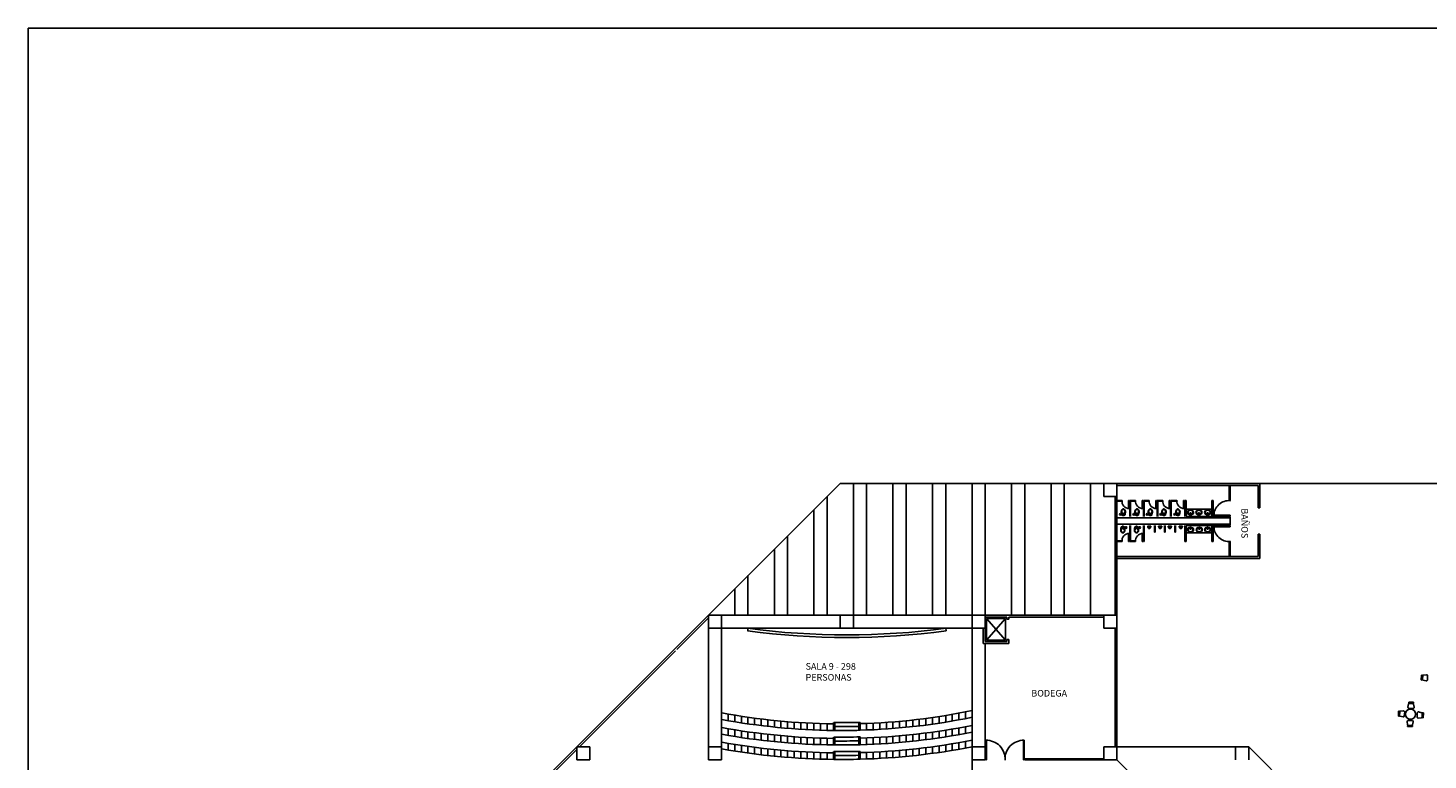
# Model space of a CAD drawing. Units: millimetres. Extents: x 222 to 462, y 86 to 258.
# Drawn here: x 222 to 328, y 202 to 258 of the extents above; entities that cross this region are included whole.
import ezdxf

# ---------------------------------------------------------------- set-up
doc = ezdxf.new("R2010")
doc.units = ezdxf.units.MM
doc.layers.add('Formato', color=5, linetype='Continuous')

msp = doc.modelspace()

# ---------------------------------------------------------------- linework, layer by layer
at = {"color": 253, "ltscale": 0.03}
for p, q in [((273.35, 213.04), (283.35, 223.04)), ((282.35, 213.04), (282.35, 222.04)), ((283.35, 223.04), (303.35, 223.04)), ((284.35, 213.04), (284.35, 223.04)), ((285.35, 213.04), (285.35, 223.04)), ((287.35, 213.04), (287.35, 223.04)), ((288.35, 213.04), (288.35, 223.04)), ((290.35, 213.04), (290.35, 223.04)), ((291.35, 213.04), (291.35, 223.04)), ((293.35, 213.04), (293.35, 223.04)), ((294.35, 213.04), (294.35, 223.04)), ((296.35, 213.04), (296.35, 223.04)), ((297.35, 213.04), (297.35, 223.04)), ((299.35, 213.04), (299.35, 223.04)), ((300.35, 213.04), (300.35, 223.04)), ((302.35, 213.04), (302.35, 223.04)), ((304.2, 213.04), (304.2, 222.04)), ((304.35, 213.04), (304.35, 222.04)), ((281.35, 213.04), (281.35, 221.04)), ((279.35, 213.04), (279.35, 219.04)), ((278.35, 213.04), (278.35, 218.04)), ((276.35, 213.04), (276.35, 216.04)), ((275.35, 213.04), (275.35, 215.04))]:
    msp.add_line(p, q, dxfattribs=at)
at = {"color": 253}
for p, q in [((303.35, 223.04), (304.35, 223.04)), ((303.35, 222.04), (303.35, 223.04)), ((304.35, 222.04), (303.35, 222.04)), ((304.35, 223.04), (304.35, 222.04)), ((309.6, 221.09), (310.9, 221.09)), ((310.9, 221.09), (311.55, 221.09)), ((315.2, 221.19), (315.05, 221.19)), ((312.95, 220.44), (304.35, 220.44)), ((312.95, 219.94), (304.35, 219.94)), ((304.77, 220.7), (304.75, 220.7)), ((304.76, 220.69), (304.76, 220.71)), ((304.9, 220.7), (304.92, 220.7)), ((304.91, 220.69), (304.91, 220.71)), ((305.79, 220.7), (305.78, 220.7)), ((305.79, 220.69), (305.79, 220.71)), ((305.93, 220.7), (305.95, 220.7)), ((305.94, 220.69), (305.94, 220.71)), ((306.81, 220.7), (306.79, 220.7)), ((306.8, 220.69), (306.8, 220.71)), ((306.95, 220.7), (306.97, 220.7)), ((306.96, 220.69), (306.96, 220.71)), ((307.84, 220.7), (307.82, 220.7)), ((307.83, 220.69), (307.83, 220.71)), ((307.98, 220.7), (307.99, 220.7)), ((307.99, 220.69), (307.99, 220.71)), ((308.9, 220.7), (308.88, 220.7)), ((308.89, 220.69), (308.89, 220.71)), ((309.04, 220.69), (309.04, 220.71)), ((309.04, 220.7), (309.05, 220.7)), ((304.72, 219.69), (304.71, 219.69)), ((304.72, 219.7), (304.72, 219.68)), ((304.86, 219.69), (304.88, 219.69)), ((304.87, 219.7), (304.87, 219.68)), ((305.76, 219.69), (305.75, 219.69)), ((305.76, 219.7), (305.76, 219.68)), ((305.9, 219.69), (305.92, 219.69)), ((305.91, 219.7), (305.91, 219.68)), ((310.25, 219.29), (309.6, 219.29)), ((311.55, 219.29), (310.25, 219.29)), ((312.95, 219.84), (312.95, 219.84)), ((315.2, 219.19), (315.05, 219.19)), ((273.35, 212.04), (273.35, 213.04)), ((273.35, 212.04), (273.35, 213.04)), ((273.35, 213.04), (274.35, 213.04)), ((274.35, 213.04), (274.35, 212.04)), ((283.35, 212.04), (283.35, 213.04)), ((283.35, 213.04), (284.35, 213.04)), ((284.35, 213.04), (284.35, 212.04)), ((293.35, 212.04), (293.35, 213.04)), ((293.35, 213.04), (294.35, 213.04)), ((294.35, 213.04), (294.35, 212.04)), ((303.35, 213.04), (294.35, 213.04)), ((296, 212.89), (294.35, 212.89)), ((296, 212.89), (294.35, 212.89)), ((295.9, 212.79), (294.45, 212.79)), ((296.15, 212.74), (296, 212.74)), ((303.35, 212.89), (296.15, 212.89)), ((303.35, 213.04), (304.35, 213.04)), ((303.35, 212.04), (303.35, 213.04)), ((304.35, 213.04), (304.35, 212.04)), ((274.35, 212.04), (273.35, 212.04)), ((284.35, 212.04), (283.35, 212.04)), ((294.35, 212.04), (293.35, 212.04)), ((304.35, 212.04), (303.35, 212.04)), ((296.15, 210.89), (294.2, 210.89)), ((296, 211.04), (294.35, 211.04)), ((295.9, 211.14), (294.45, 211.14)), ((296.15, 211.19), (296, 211.19)), ((327.44, 208.12), (327.46, 208.49)), ((327.46, 208.49), (327.52, 208.49)), ((327.52, 208.49), (327.5, 208.11)), ((327.55, 208.45), (327.53, 208.15)), ((327.84, 208.51), (327.58, 208.49)), ((327.9, 208.11), (327.92, 208.43)), ((327.9, 208.11), (327.92, 208.43)), ((327.44, 208.12), (327.5, 208.11)), ((327.56, 208.11), (327.81, 208.05)), ((326.48, 206.31), (326.43, 206.06)), ((326.49, 206.43), (326.86, 206.42)), ((326.49, 206.43), (326.49, 206.37)), ((326.86, 206.36), (326.49, 206.37)), ((326.82, 206.33), (326.52, 206.34)), ((326.86, 206.42), (326.86, 206.36)), ((326.89, 206.04), (326.86, 206.29)), ((325.7, 205.38), (325.72, 205.75)), ((325.7, 205.38), (325.75, 205.37)), ((325.72, 205.75), (325.78, 205.74)), ((325.78, 205.74), (325.75, 205.37)), ((325.8, 205.7), (325.78, 205.41)), ((325.82, 205.36), (326.07, 205.31)), ((326.1, 205.77), (325.84, 205.74)), ((326.15, 205.37), (326.18, 205.69)), ((326.15, 205.37), (326.18, 205.69)), ((326.76, 205.03), (326.44, 205.04)), ((326.76, 205.03), (326.44, 205.04)), ((326.5, 205.97), (326.82, 205.96)), ((326.5, 205.97), (326.82, 205.96)), ((327.14, 205.62), (327.12, 205.3)), ((327.14, 205.62), (327.12, 205.3)), ((327.2, 205.22), (327.46, 205.25)), ((327.48, 205.63), (327.23, 205.69)), ((327.5, 205.29), (327.51, 205.59)), ((327.52, 205.25), (327.54, 205.62)), ((327.58, 205.25), (327.52, 205.25)), ((327.6, 205.62), (327.54, 205.62)), ((327.6, 205.62), (327.58, 205.25)), ((326.37, 204.96), (326.4, 204.71)), ((326.4, 204.64), (326.78, 204.63)), ((326.4, 204.59), (326.4, 204.64)), ((326.77, 204.58), (326.4, 204.59)), ((326.44, 204.67), (326.74, 204.66)), ((326.77, 204.58), (326.78, 204.63)), ((326.78, 204.7), (326.83, 204.95)), ((263.35, 202.04), (263.35, 203.04)), ((263.35, 203.04), (264.35, 203.04)), ((264.35, 203.04), (264.35, 202.04)), ((273.35, 202.04), (273.35, 203.04)), ((273.35, 203.04), (274.35, 203.04)), ((274.35, 203.04), (274.35, 202.04)), ((293.35, 202.04), (293.35, 203.04)), ((293.35, 203.04), (294.35, 203.04)), ((294.35, 203.04), (294.35, 202.04)), ((294.4, 203.54), (294.4, 202.04)), ((294.45, 203.54), (294.45, 202.04)), ((297.25, 203.54), (297.25, 202.04)), ((297.3, 203.54), (297.3, 202.04)), ((303.35, 203.04), (304.35, 203.04)), ((303.35, 202.04), (303.35, 203.04)), ((304.35, 203.04), (304.35, 202.04)), ((313.35, 202.04), (313.35, 203.04)), ((313.35, 203.04), (314.35, 203.04)), ((314.35, 203.04), (314.35, 202.04)), ((264.35, 202.04), (263.35, 202.04)), ((274.35, 202.04), (273.35, 202.04)), ((294.35, 202.04), (293.35, 202.04)), ((297.35, 202.14), (297.35, 202.04)), ((304.35, 202.04), (303.35, 202.04))]:
    msp.add_line(p, q, dxfattribs=at)
at = {"color": 253, "ltscale": 0.009}
for p, q in [((304.35, 223.04), (329.35, 223.04)), ((312.85, 221.74), (312.85, 222.89)), ((312.95, 221.74), (312.95, 222.89)), ((315.05, 222.89), (315.05, 221.19)), ((315.2, 223.04), (315.2, 221.19)), ((304.73, 221.74), (304.35, 221.74)), ((304.73, 221.69), (304.35, 221.69)), ((304.73, 221.69), (304.73, 221.74)), ((305.28, 221.74), (305.23, 221.74)), ((305.23, 221.14), (305.23, 221.74)), ((305.28, 221.14), (305.28, 221.74)), ((305.33, 221.74), (305.33, 220.54)), ((305.76, 221.74), (305.38, 221.74)), ((305.38, 221.69), (305.38, 220.54)), ((305.76, 221.69), (305.38, 221.69)), ((305.76, 221.69), (305.76, 221.74)), ((306.26, 221.14), (306.26, 221.74)), ((306.31, 221.74), (306.26, 221.74)), ((306.31, 221.14), (306.31, 221.74)), ((306.36, 221.74), (306.36, 220.54)), ((306.79, 221.74), (306.41, 221.74)), ((306.41, 221.69), (306.41, 220.54)), ((306.79, 221.69), (306.41, 221.69)), ((306.79, 221.69), (306.79, 221.74)), ((307.29, 221.14), (307.29, 221.74)), ((307.34, 221.74), (307.29, 221.74)), ((307.34, 221.14), (307.34, 221.74)), ((307.39, 221.74), (307.39, 220.54)), ((307.82, 221.74), (307.44, 221.74)), ((307.44, 221.69), (307.44, 220.54)), ((307.82, 221.69), (307.44, 221.69)), ((307.82, 221.69), (307.82, 221.74)), ((308.32, 221.14), (308.32, 221.74)), ((308.37, 221.74), (308.32, 221.74)), ((308.37, 221.14), (308.37, 221.74)), ((308.42, 221.74), (308.42, 220.54)), ((308.9, 221.74), (308.47, 221.74)), ((308.47, 221.69), (308.47, 220.54)), ((308.9, 221.69), (308.47, 221.69)), ((308.9, 221.69), (308.9, 221.74)), ((309.4, 221.14), (309.4, 221.74)), ((309.45, 221.74), (309.4, 221.74)), ((309.45, 221.14), (309.45, 221.74)), ((309.6, 221.74), (309.5, 221.74)), ((309.5, 221.74), (309.5, 220.54)), ((309.6, 221.74), (309.6, 220.54)), ((311.65, 221.74), (311.55, 221.74)), ((311.55, 220.54), (311.55, 221.74)), ((311.65, 220.54), (311.65, 221.74)), ((312.95, 220.59), (312.95, 220.64)), ((312.95, 220.44), (312.95, 219.94)), ((305.23, 219.24), (305.23, 218.64)), ((305.28, 219.24), (305.28, 218.64)), ((305.33, 219.84), (305.33, 218.64)), ((305.38, 219.84), (305.38, 218.69)), ((306.26, 219.24), (306.26, 218.64)), ((306.31, 219.24), (306.31, 218.64)), ((306.36, 219.84), (306.36, 218.64)), ((306.41, 219.84), (306.41, 218.64)), ((307.19, 219.84), (307.19, 219.34)), ((307.24, 219.84), (307.24, 219.34)), ((307.96, 219.84), (307.96, 219.34)), ((308.01, 219.84), (308.01, 219.34)), ((308.73, 219.84), (308.73, 219.34)), ((308.78, 219.84), (308.78, 219.34)), ((309.5, 219.84), (309.5, 218.64)), ((309.6, 219.84), (309.6, 218.64)), ((311.55, 219.84), (311.55, 218.64)), ((311.65, 219.84), (311.65, 218.64)), ((312.95, 219.79), (312.95, 219.74)), ((315.05, 217.49), (315.05, 219.19)), ((315.2, 217.34), (315.2, 219.19)), ((304.73, 218.69), (304.35, 218.69)), ((304.73, 218.64), (304.35, 218.64)), ((304.73, 218.69), (304.73, 218.64)), ((305.28, 218.64), (305.23, 218.64)), ((305.76, 218.69), (305.38, 218.69)), ((305.76, 218.64), (305.38, 218.64)), ((305.76, 218.69), (305.76, 218.64)), ((306.31, 218.64), (306.26, 218.64)), ((309.5, 218.64), (309.6, 218.64)), ((311.55, 218.64), (311.65, 218.64)), ((312.85, 218.64), (312.85, 217.49)), ((312.95, 218.64), (312.95, 217.49)), ((253.35, 193.04), (273.35, 213.04)), ((270.95, 210.43), (273.35, 212.83)), ((283.35, 213.04), (274.35, 213.04)), ((293.35, 213.04), (284.35, 213.04)), ((294.45, 211.14), (294.45, 212.79)), ((294.45, 212.79), (295.9, 211.14)), ((294.45, 211.14), (295.9, 212.79)), ((295.9, 211.14), (295.9, 212.79)), ((296, 212.74), (296, 212.89)), ((296.15, 212.74), (296.15, 212.89)), ((273.35, 203.04), (273.35, 212.04)), ((274.35, 203.04), (274.35, 212.04)), ((283.35, 212.04), (274.35, 212.04)), ((276.33, 211.84), (276.35, 212.04)), ((284.35, 212.04), (293.35, 212.04)), ((291.38, 211.84), (291.35, 212.04)), ((293.35, 203.04), (293.35, 212.04)), ((294.2, 210.89), (294.2, 212.04)), ((294.35, 211.04), (294.35, 212.04)), ((304.2, 203.04), (304.2, 212.04)), ((304.35, 203.04), (304.35, 212.04)), ((294.35, 203.04), (294.35, 210.89)), ((296, 211.04), (296, 211.19)), ((296.15, 210.89), (296.15, 211.19)), ((263.57, 203.04), (270.85, 210.33)), ((274.85, 205.02), (274.85, 205.53)), ((275.35, 204.94), (275.35, 205.44)), ((275.85, 204.86), (275.85, 205.36)), ((276.35, 204.78), (276.35, 205.29)), ((276.85, 204.71), (276.85, 205.22)), ((277.35, 204.65), (277.35, 205.15)), ((277.85, 204.59), (277.85, 205.09)), ((278.35, 204.53), (278.35, 205.04)), ((288.85, 204.57), (288.85, 205.08)), ((289.35, 204.63), (289.35, 205.13)), ((289.85, 204.69), (289.85, 205.2)), ((290.35, 204.76), (290.35, 205.27)), ((290.85, 204.83), (290.85, 205.34)), ((291.35, 204.91), (291.35, 205.42)), ((291.85, 204.99), (291.85, 205.5)), ((292.35, 205.08), (292.35, 205.59)), ((292.85, 205.18), (292.85, 205.69)), ((274.85, 203.9), (274.85, 204.41)), ((275.35, 203.82), (275.35, 204.33)), ((275.85, 203.74), (275.85, 204.25)), ((276.35, 203.67), (276.35, 204.18)), ((276.85, 203.6), (276.85, 204.11)), ((277.35, 203.54), (277.35, 204.04)), ((277.85, 203.48), (277.85, 203.99)), ((278.85, 204.49), (278.85, 204.99)), ((279.35, 204.44), (279.35, 204.94)), ((279.85, 204.4), (279.85, 204.91)), ((280.35, 204.37), (280.35, 204.87)), ((280.85, 204.34), (280.85, 204.84)), ((281.35, 204.32), (281.35, 204.82)), ((281.85, 204.3), (281.85, 204.8)), ((282.35, 204.29), (282.35, 204.79)), ((282.85, 204.78), (282.85, 204.88)), ((282.85, 204.28), (282.85, 204.78)), ((282.95, 204.28), (282.95, 204.88)), ((284.75, 204.29), (284.75, 204.89)), ((284.85, 204.79), (284.85, 204.89)), ((284.85, 204.3), (284.85, 204.8)), ((285.35, 204.31), (285.35, 204.81)), ((285.85, 204.33), (285.85, 204.83)), ((286.35, 204.36), (286.35, 204.86)), ((286.85, 204.39), (286.85, 204.89)), ((287.35, 204.43), (287.35, 204.93)), ((287.85, 204.47), (287.85, 204.97)), ((288.35, 204.52), (288.35, 205.02)), ((289.35, 203.52), (289.35, 204.03)), ((289.85, 203.58), (289.85, 204.09)), ((290.35, 203.65), (290.35, 204.15)), ((290.85, 203.72), (290.85, 204.23)), ((291.35, 203.8), (291.35, 204.3)), ((291.85, 203.88), (291.85, 204.39)), ((292.35, 203.97), (292.35, 204.47)), ((292.85, 204.06), (292.85, 204.57)), ((274.85, 202.79), (274.85, 203.3)), ((275.35, 202.71), (275.35, 203.21)), ((275.85, 202.63), (275.85, 203.14)), ((276.35, 202.56), (276.35, 203.06)), ((276.85, 202.49), (276.85, 203)), ((277.35, 202.43), (277.35, 202.94)), ((278.35, 203.43), (278.35, 203.93)), ((278.85, 203.38), (278.85, 203.88)), ((279.35, 203.34), (279.35, 203.84)), ((279.85, 203.3), (279.85, 203.8)), ((280.35, 203.27), (280.35, 203.77)), ((280.85, 203.24), (280.85, 203.74)), ((281.35, 203.22), (281.35, 203.72)), ((281.85, 203.2), (281.85, 203.7)), ((282.35, 203.19), (282.35, 203.69)), ((282.85, 203.68), (282.85, 203.78)), ((282.85, 203.18), (282.85, 203.68)), ((282.95, 203.18), (282.95, 203.78)), ((284.75, 203.19), (284.75, 203.79)), ((284.85, 203.69), (284.85, 203.79)), ((284.85, 203.2), (284.85, 203.7)), ((285.35, 203.21), (285.35, 203.71)), ((285.85, 203.23), (285.85, 203.73)), ((286.35, 203.26), (286.35, 203.76)), ((286.85, 203.29), (286.85, 203.79)), ((287.35, 203.33), (287.35, 203.83)), ((287.85, 203.37), (287.85, 203.87)), ((288.35, 203.41), (288.35, 203.92)), ((288.85, 203.47), (288.85, 203.97)), ((289.35, 202.41), (289.35, 202.92)), ((289.85, 202.47), (289.85, 202.98)), ((290.35, 202.54), (290.35, 203.04)), ((290.85, 202.61), (290.85, 203.11)), ((291.35, 202.68), (291.35, 203.19)), ((291.85, 202.76), (291.85, 203.27)), ((292.35, 202.85), (292.35, 203.36)), ((292.85, 202.94), (292.85, 203.45)), ((304.35, 203.04), (313.35, 203.04)), ((314.35, 203.04), (324.35, 193.04)), ((253.57, 193.04), (263.35, 202.83)), ((277.85, 202.38), (277.85, 202.88)), ((278.35, 202.32), (278.35, 202.83)), ((278.85, 202.28), (278.85, 202.78)), ((279.35, 202.24), (279.35, 202.74)), ((279.85, 202.2), (279.85, 202.7)), ((280.35, 202.17), (280.35, 202.67)), ((280.85, 202.14), (280.85, 202.64)), ((281.35, 202.12), (281.35, 202.62)), ((281.85, 202.1), (281.85, 202.6)), ((282.35, 202.09), (282.35, 202.59)), ((282.85, 202.58), (282.85, 202.68)), ((282.85, 202.08), (282.85, 202.58)), ((282.95, 202.08), (282.95, 202.68)), ((284.75, 202.09), (284.75, 202.69)), ((284.85, 202.59), (284.85, 202.69)), ((284.85, 202.09), (284.85, 202.59)), ((285.35, 202.11), (285.35, 202.61)), ((285.85, 202.13), (285.85, 202.63)), ((286.35, 202.16), (286.35, 202.66)), ((286.85, 202.19), (286.85, 202.69)), ((287.35, 202.22), (287.35, 202.73)), ((287.85, 202.26), (287.85, 202.77)), ((288.35, 202.31), (288.35, 202.81)), ((288.85, 202.36), (288.85, 202.86)), ((293.35, 193.04), (293.35, 202.15)), ((294.4, 202.04), (294.45, 202.04)), ((297.3, 202.04), (297.25, 202.04)), ((297.35, 202.14), (303.35, 202.14)), ((297.35, 202.04), (303.35, 202.04)), ((304.35, 202.04), (306.55, 199.85))]:
    msp.add_line(p, q, dxfattribs=at)
at = {"color": 253, "ltscale": 0.2}
for p, q in [((315.2, 223.04), (304.35, 223.04)), ((315.05, 222.89), (304.35, 222.89)), ((315.05, 217.49), (304.35, 217.49)), ((315.2, 217.34), (304.35, 217.34))]:
    msp.add_line(p, q, dxfattribs=at)
at = {"color": 253, "ltscale": 0.05}
for p, q in [((305.33, 221.74), (305.38, 221.74)), ((306.36, 221.74), (306.41, 221.74)), ((307.39, 221.74), (307.44, 221.74)), ((308.42, 221.74), (308.47, 221.74)), ((312.95, 221.74), (312.85, 221.74)), ((312.95, 220.54), (309.6, 220.54)), ((312.95, 220.64), (311.7, 220.64)), ((312.95, 220.59), (311.7, 220.59)), ((312.95, 220.54), (312.95, 220.44)), ((312.95, 219.94), (312.95, 219.84)), ((307.24, 219.34), (307.19, 219.34)), ((308.01, 219.34), (307.96, 219.34)), ((308.78, 219.34), (308.73, 219.34)), ((312.95, 219.84), (309.6, 219.84)), ((312.95, 219.79), (311.7, 219.79)), ((312.95, 219.74), (311.7, 219.74)), ((305.33, 218.64), (305.38, 218.64)), ((306.36, 218.64), (306.41, 218.64)), ((312.95, 218.64), (312.85, 218.64))]:
    msp.add_line(p, q, dxfattribs=at)
at = {"color": 253}
for points in [[(304.72, 220.64, -0.356028), (304.71, 220.65), (304.68, 220.78, -0.088113), (304.68, 220.94, -0.124068), (304.72, 221.05, -0.086475), (304.78, 221.09, -0.130408), (304.83, 221.11, -0.130408), (304.89, 221.09, -0.086475), (304.94, 221.05, -0.124068), (304.99, 220.94, -0.088113), (304.98, 220.78), (304.96, 220.65, -0.356028), (304.95, 220.64)], [(304.83, 221.07, -0.221073), (304.91, 221.04, -0.102493), (304.96, 220.95, -0.121565), (304.96, 220.84, -0.187395), (304.89, 220.75, -0.126952), (304.83, 220.74, -0.126952), (304.78, 220.75, -0.187395), (304.71, 220.84, -0.121565), (304.71, 220.95, -0.102493), (304.75, 221.04, -0.221073)], [(305.75, 220.64, -0.356028), (305.74, 220.65), (305.71, 220.78, -0.088113), (305.71, 220.94, -0.124068), (305.75, 221.05, -0.086475), (305.81, 221.09, -0.130408), (305.86, 221.11, -0.130408), (305.92, 221.09, -0.086475), (305.97, 221.05, -0.124068), (306.02, 220.94, -0.088113), (306.01, 220.78), (305.98, 220.65, -0.356028), (305.98, 220.64)], [(305.86, 221.07, -0.221073), (305.94, 221.04, -0.102493), (305.99, 220.95, -0.121565), (305.99, 220.84, -0.187395), (305.92, 220.75, -0.126952), (305.86, 220.74, -0.126952), (305.81, 220.75, -0.187395), (305.74, 220.84, -0.121565), (305.74, 220.95, -0.102493), (305.78, 221.04, -0.221073)], [(306.77, 220.64, -0.356028), (306.76, 220.65), (306.73, 220.78, -0.088113), (306.72, 220.94, -0.124068), (306.77, 221.05, -0.086475), (306.82, 221.09, -0.130408), (306.88, 221.11, -0.130408), (306.93, 221.09, -0.086475), (306.99, 221.05, -0.124068), (307.04, 220.94, -0.088113), (307.03, 220.78), (307, 220.65, -0.356028), (306.99, 220.64)], [(306.88, 221.07, -0.221073), (306.96, 221.04, -0.102493), (307.01, 220.95, -0.121565), (307, 220.84, -0.187395), (306.94, 220.75, -0.126952), (306.88, 220.74, -0.126952), (306.82, 220.75, -0.187395), (306.76, 220.84, -0.121565), (306.75, 220.95, -0.102493), (306.8, 221.04, -0.221073)], [(307.8, 220.64, -0.356028), (307.79, 220.65), (307.76, 220.78, -0.088113), (307.75, 220.94, -0.124068), (307.8, 221.05, -0.086475), (307.85, 221.09, -0.130408), (307.91, 221.11, -0.130408), (307.96, 221.09, -0.086475), (308.02, 221.05, -0.124068), (308.07, 220.94, -0.088113), (308.06, 220.78), (308.03, 220.65, -0.356028), (308.02, 220.64)], [(307.91, 221.07, -0.221073), (307.99, 221.04, -0.102493), (308.03, 220.95, -0.121565), (308.03, 220.84, -0.187395), (307.97, 220.75, -0.126952), (307.91, 220.74, -0.126952), (307.85, 220.75, -0.187395), (307.78, 220.84, -0.121565), (307.78, 220.95, -0.102493), (307.83, 221.04, -0.221073)], [(308.85, 220.64, -0.356028), (308.85, 220.65), (308.82, 220.78, -0.088113), (308.81, 220.94, -0.124068), (308.86, 221.05, -0.086475), (308.91, 221.09, -0.130408), (308.97, 221.11, -0.130408), (309.02, 221.09, -0.086475), (309.08, 221.05, -0.124068), (309.13, 220.94, -0.088113), (309.12, 220.78), (309.09, 220.65, -0.356028), (309.08, 220.64)], [(308.97, 221.07, -0.221073), (309.05, 221.04, -0.102493), (309.09, 220.95, -0.121565), (309.09, 220.84, -0.187395), (309.03, 220.75, -0.126952), (308.97, 220.74, -0.126952), (308.91, 220.75, -0.187395), (308.84, 220.84, -0.121565), (308.84, 220.95, -0.102493), (308.89, 221.04, -0.221073)], [(304.91, 219.75, -0.356028), (304.91, 219.74), (304.94, 219.61, -0.088113), (304.95, 219.45, -0.124068), (304.9, 219.34, -0.086475), (304.85, 219.29, -0.130408), (304.79, 219.28, -0.130408), (304.74, 219.29, -0.086475), (304.68, 219.34, -0.124068), (304.64, 219.45, -0.088113), (304.64, 219.61), (304.67, 219.74, -0.356028), (304.68, 219.75)], [(304.79, 219.31, -0.221073), (304.71, 219.35, -0.102493), (304.67, 219.44, -0.121565), (304.67, 219.54, -0.187395), (304.73, 219.63, -0.126952), (304.79, 219.65, -0.126952), (304.85, 219.63, -0.187395), (304.92, 219.54, -0.121565), (304.92, 219.44, -0.102493), (304.87, 219.35, -0.221073)], [(305.95, 219.75, -0.356028), (305.95, 219.74), (305.98, 219.61, -0.088113), (305.99, 219.45, -0.124068), (305.94, 219.34, -0.086475), (305.89, 219.29, -0.130408), (305.83, 219.28, -0.130408), (305.78, 219.29, -0.086475), (305.72, 219.34, -0.124068), (305.67, 219.45, -0.088113), (305.68, 219.61), (305.71, 219.74, -0.356028), (305.72, 219.75)], [(305.83, 219.31, -0.221073), (305.75, 219.35, -0.102493), (305.71, 219.44, -0.121565), (305.71, 219.54, -0.187395), (305.77, 219.63, -0.126952), (305.83, 219.65, -0.126952), (305.89, 219.63, -0.187395), (305.96, 219.54, -0.121565), (305.96, 219.44, -0.102493), (305.91, 219.35, -0.221073)], [(306.91, 219.79), (306.68, 219.79, 0.056281), (306.68, 219.76, 0.051243), (306.69, 219.72, 0.047086), (306.71, 219.68, 0.038643), (306.73, 219.65, 0.050944), (306.75, 219.63, 0.073316), (306.77, 219.62, 0.092337), (306.8, 219.61, 0.092337), (306.82, 219.62, 0.073316), (306.84, 219.63, 0.050944), (306.86, 219.65, 0.038643), (306.88, 219.68, 0.047086), (306.9, 219.72, 0.051243), (306.91, 219.76, 0.056281)], [(306.8, 219.7, -0.999985), (306.8, 219.73, -0.999985)], [(307.75, 219.79), (307.51, 219.79, 0.056281), (307.51, 219.76, 0.051243), (307.52, 219.72, 0.047086), (307.54, 219.68, 0.038643), (307.56, 219.65, 0.050944), (307.58, 219.63, 0.073316), (307.61, 219.62, 0.092337), (307.63, 219.61, 0.092337), (307.65, 219.62, 0.073316), (307.67, 219.63, 0.050944), (307.69, 219.65, 0.038643), (307.71, 219.68, 0.047086), (307.73, 219.72, 0.051243), (307.74, 219.76, 0.056281)], [(307.63, 219.7, -0.999985), (307.63, 219.73, -0.999985)], [(308.48, 219.79), (308.24, 219.79, 0.056281), (308.24, 219.76, 0.051243), (308.25, 219.72, 0.047086), (308.27, 219.68, 0.038643), (308.29, 219.65, 0.050944), (308.31, 219.63, 0.073316), (308.34, 219.62, 0.092337), (308.36, 219.61, 0.092337), (308.38, 219.62, 0.073316), (308.41, 219.63, 0.050944), (308.43, 219.65, 0.038643), (308.45, 219.68, 0.047086), (308.47, 219.72, 0.051243), (308.48, 219.76, 0.056281)], [(308.36, 219.7, -0.999985), (308.36, 219.73, -0.999985)], [(309.31, 219.79), (309.07, 219.79, 0.056281), (309.08, 219.76, 0.051243), (309.09, 219.72, 0.047086), (309.1, 219.68, 0.038643), (309.13, 219.65, 0.050944), (309.15, 219.63, 0.073316), (309.17, 219.62, 0.092337), (309.19, 219.61, 0.092337), (309.21, 219.62, 0.073316), (309.24, 219.63, 0.050944), (309.26, 219.65, 0.038643), (309.28, 219.68, 0.047086), (309.3, 219.72, 0.051243), (309.31, 219.76, 0.056281)], [(309.19, 219.7, -0.999985), (309.19, 219.73, -0.999985)]]:
    msp.add_lwpolyline(points, format="xyb", close=True, dxfattribs=at)
for points in [[(304.72, 220.9, 0.134007), (304.74, 220.81, 0.213245), (304.81, 220.76, -0.668461), (304.81, 220.75, -0.205105), (304.73, 220.8, -0.136377), (304.71, 220.9)], [(304.84, 220.77), (304.85, 220.76, -0.801198), (304.85, 220.76, -0.05862), (304.83, 220.76, -0.05862), (304.82, 220.76, -0.801198), (304.82, 220.76), (304.83, 220.77)], [(304.96, 220.9, -0.136377), (304.93, 220.8, -0.205105), (304.86, 220.75, -0.668461), (304.86, 220.76, 0.213245), (304.93, 220.81, 0.134007), (304.95, 220.9)], [(305.74, 220.9, 0.134007), (305.77, 220.81, 0.213245), (305.84, 220.76, -0.668461), (305.84, 220.75, -0.205105), (305.76, 220.8, -0.136377), (305.74, 220.9)], [(305.87, 220.77), (305.88, 220.76, -0.801198), (305.88, 220.76, -0.05862), (305.86, 220.76, -0.05862), (305.85, 220.76, -0.801198), (305.85, 220.76), (305.86, 220.77)], [(305.99, 220.9, -0.136377), (305.96, 220.8, -0.205105), (305.89, 220.75, -0.668461), (305.89, 220.76, 0.213245), (305.95, 220.81, 0.134007), (305.98, 220.9)], [(306.76, 220.9, 0.134007), (306.79, 220.81, 0.213245), (306.86, 220.76, -0.668461), (306.85, 220.75, -0.205105), (306.78, 220.8, -0.136377), (306.75, 220.9)], [(306.88, 220.77), (306.89, 220.76, -0.801198), (306.9, 220.76, -0.05862), (306.88, 220.76, -0.05862), (306.86, 220.76, -0.801198), (306.87, 220.76), (306.88, 220.77)], [(307.01, 220.9, -0.136377), (306.98, 220.8, -0.205105), (306.91, 220.75, -0.668461), (306.9, 220.76, 0.213245), (306.97, 220.81, 0.134007), (307, 220.9)], [(307.79, 220.9, 0.134007), (307.82, 220.81, 0.213245), (307.89, 220.76, -0.668461), (307.88, 220.75, -0.205105), (307.81, 220.8, -0.136377), (307.78, 220.9)], [(307.91, 220.77), (307.92, 220.76, -0.801198), (307.92, 220.76, -0.05862), (307.91, 220.76, -0.05862), (307.89, 220.76, -0.801198), (307.89, 220.76), (307.9, 220.77)], [(308.04, 220.9, -0.136377), (308.01, 220.8, -0.205105), (307.93, 220.75, -0.668461), (307.93, 220.76, 0.213245), (308, 220.81, 0.134007), (308.03, 220.9)], [(308.85, 220.9, 0.134007), (308.88, 220.81, 0.213245), (308.94, 220.76, -0.668461), (308.94, 220.75, -0.205105), (308.87, 220.8, -0.136377), (308.84, 220.9)], [(308.97, 220.77), (308.98, 220.76, -0.801198), (308.98, 220.76, -0.05862), (308.97, 220.76, -0.05862), (308.95, 220.76, -0.801198), (308.95, 220.76), (308.96, 220.77)], [(309.09, 220.9, -0.136377), (309.07, 220.8, -0.205105), (308.99, 220.75, -0.668461), (308.99, 220.76, 0.213245), (309.06, 220.81, 0.134007), (309.09, 220.9)], [(304.67, 219.49, -0.136377), (304.69, 219.58, -0.205105), (304.77, 219.64, -0.668461), (304.77, 219.63, 0.213245), (304.7, 219.58, 0.134007), (304.67, 219.49)], [(304.79, 219.62), (304.78, 219.62, -0.801198), (304.78, 219.63, -0.05862), (304.79, 219.63, -0.05862), (304.81, 219.63, -0.801198), (304.81, 219.62), (304.8, 219.62)], [(304.91, 219.49, 0.134007), (304.88, 219.58, 0.213245), (304.82, 219.63, -0.668461), (304.82, 219.64, -0.205105), (304.89, 219.58, -0.136377), (304.92, 219.49)], [(305.71, 219.49, -0.136377), (305.73, 219.58, -0.205105), (305.81, 219.64, -0.668461), (305.81, 219.63, 0.213245), (305.74, 219.58, 0.134007), (305.71, 219.49)], [(305.83, 219.62), (305.82, 219.62, -0.801198), (305.82, 219.63, -0.05862), (305.83, 219.63, -0.05862), (305.85, 219.63, -0.801198), (305.85, 219.62), (305.84, 219.62)], [(305.95, 219.49, 0.134007), (305.92, 219.58, 0.213245), (305.86, 219.63, -0.668461), (305.86, 219.64, -0.205105), (305.93, 219.58, -0.136377), (305.96, 219.49)], [(306.9, 219.71, 0.078162), (306.9, 219.72, 0.158684), (306.89, 219.74, 0.087457), (306.87, 219.76, 0.073385), (306.84, 219.77, 0.051629), (306.8, 219.78), (306.8, 219.78, 0.051629), (306.75, 219.77, 0.073385), (306.73, 219.76, 0.087457), (306.7, 219.74, 0.158684), (306.69, 219.72, 0.078162), (306.69, 219.71)], [(306.73, 219.76, 0.099174), (306.71, 219.74, 0.110283), (306.71, 219.72, 0.092873), (306.71, 219.7, 0.05733), (306.72, 219.68, 0.037877), (306.74, 219.66, 0.072182), (306.78, 219.63, 0.124936), (306.8, 219.63), (306.8, 219.63, 0.124936), (306.82, 219.63, 0.072182), (306.85, 219.66, 0.037877), (306.87, 219.68, 0.05733), (306.88, 219.7, 0.092873), (306.88, 219.72, 0.110283), (306.88, 219.74, 0.099174), (306.87, 219.76)], [(307.73, 219.71, 0.078162), (307.73, 219.72, 0.158684), (307.72, 219.74, 0.087457), (307.7, 219.76, 0.073385), (307.67, 219.77, 0.051629), (307.63, 219.78), (307.63, 219.78, 0.051629), (307.58, 219.77, 0.073385), (307.56, 219.76, 0.087457), (307.53, 219.74, 0.158684), (307.52, 219.72, 0.078162), (307.52, 219.71)], [(307.56, 219.76, 0.099174), (307.54, 219.74, 0.110283), (307.54, 219.72, 0.092873), (307.54, 219.7, 0.05733), (307.56, 219.68, 0.037877), (307.58, 219.66, 0.072182), (307.61, 219.63, 0.124936), (307.63, 219.63), (307.63, 219.63, 0.124936), (307.65, 219.63, 0.072182), (307.68, 219.66, 0.037877), (307.7, 219.68, 0.05733), (307.71, 219.7, 0.092873), (307.72, 219.72, 0.110283), (307.71, 219.74, 0.099174), (307.7, 219.76)], [(308.46, 219.71, 0.078162), (308.46, 219.72, 0.158684), (308.46, 219.74, 0.087457), (308.43, 219.76, 0.073385), (308.4, 219.77, 0.051629), (308.36, 219.78), (308.36, 219.78, 0.051629), (308.32, 219.77, 0.073385), (308.29, 219.76, 0.087457), (308.26, 219.74, 0.158684), (308.26, 219.72, 0.078162), (308.26, 219.71)], [(308.29, 219.76, 0.099174), (308.28, 219.74, 0.110283), (308.27, 219.72, 0.092873), (308.28, 219.7, 0.05733), (308.29, 219.68, 0.037877), (308.31, 219.66, 0.072182), (308.34, 219.63, 0.124936), (308.36, 219.63), (308.36, 219.63, 0.124936), (308.38, 219.63, 0.072182), (308.41, 219.66, 0.037877), (308.43, 219.68, 0.05733), (308.44, 219.7, 0.092873), (308.45, 219.72, 0.110283), (308.44, 219.74, 0.099174), (308.43, 219.76)], [(309.29, 219.71, 0.078162), (309.3, 219.72, 0.158684), (309.29, 219.74, 0.087457), (309.26, 219.76, 0.073385), (309.23, 219.77, 0.051629), (309.19, 219.78), (309.19, 219.78, 0.051629), (309.15, 219.77, 0.073385), (309.12, 219.76, 0.087457), (309.1, 219.74, 0.158684), (309.09, 219.72, 0.078162), (309.09, 219.71)], [(309.12, 219.76, 0.099174), (309.11, 219.74, 0.110283), (309.1, 219.72, 0.092873), (309.11, 219.7, 0.05733), (309.12, 219.68, 0.037877), (309.14, 219.66, 0.072182), (309.17, 219.63, 0.124936), (309.19, 219.63), (309.19, 219.63, 0.124936), (309.21, 219.63, 0.072182), (309.24, 219.66, 0.037877), (309.26, 219.68, 0.05733), (309.27, 219.7, 0.092873), (309.28, 219.72, 0.110283), (309.28, 219.74, 0.099174), (309.26, 219.76)]]:
    msp.add_lwpolyline(points, format="xyb", dxfattribs=at)
for points in [[(304.79, 220.64), (304.79, 220.6), (304.88, 220.6), (304.88, 220.64)], [(305.82, 220.64), (305.82, 220.6), (305.91, 220.6), (305.91, 220.64)], [(306.83, 220.64), (306.83, 220.6), (306.93, 220.6), (306.93, 220.64)], [(307.86, 220.64), (307.86, 220.6), (307.96, 220.6), (307.96, 220.64)], [(308.92, 220.64), (308.92, 220.6), (309.02, 220.6), (309.02, 220.64)], [(304.84, 219.75), (304.84, 219.79), (304.75, 219.79), (304.75, 219.75)], [(305.88, 219.75), (305.88, 219.79), (305.78, 219.79), (305.78, 219.75)]]:
    msp.add_lwpolyline(points, dxfattribs=at)
for centre, radius in [((304.6, 220.7), 0.0657), ((305.63, 220.7), 0.0657), ((306.64, 220.7), 0.0657), ((307.67, 220.7), 0.0657), ((308.73, 220.7), 0.0657), ((309.85, 220.72), 0.0122), ((309.93, 220.8), 0.0304), ((309.93, 220.8), 0.0187), ((309.93, 220.71), 0.0142), ((310.01, 220.72), 0.0122), ((310.48, 220.72), 0.0122), ((310.57, 220.8), 0.0304), ((310.57, 220.8), 0.0187), ((310.57, 220.71), 0.0142), ((310.65, 220.72), 0.0122), ((311.15, 220.72), 0.0122), ((311.23, 220.8), 0.0304), ((311.23, 220.8), 0.0187), ((311.23, 220.71), 0.0142), ((311.31, 220.72), 0.0122), ((305.03, 219.69), 0.0657), ((306.07, 219.69), 0.0657), ((309.85, 219.65), 0.0122), ((309.93, 219.58), 0.0304), ((309.93, 219.58), 0.0187), ((309.93, 219.66), 0.0142), ((310.01, 219.65), 0.0122), ((310.51, 219.65), 0.0122), ((310.59, 219.58), 0.0304), ((310.59, 219.58), 0.0187), ((310.59, 219.66), 0.0142), ((310.67, 219.65), 0.0122), ((311.15, 219.65), 0.0122), ((311.23, 219.58), 0.0304), ((311.23, 219.58), 0.0187), ((311.23, 219.66), 0.0142), ((311.31, 219.65), 0.0122), ((326.62, 205.52), 0.383)]:
    msp.add_circle(centre, radius, dxfattribs=at)
at = {"color": 253, "ltscale": 0.009}
for centre, radius, start, end in [((305.26, 221.67), 0.53, 172.316, 272.7049), ((306.29, 221.67), 0.53, 172.316, 272.7049), ((307.32, 221.67), 0.53, 172.316, 272.7049), ((308.35, 221.67), 0.53, 172.316, 272.7049), ((309.43, 221.67), 0.53, 172.316, 272.7049), ((312.84, 220.61), 1.13, 83.9618, 181.2663), ((305.26, 218.71), 0.53, 87.2951, 187.684), ((306.29, 218.71), 0.53, 87.2951, 187.684), ((312.84, 219.76), 1.13, 178.7337, 276.0382), ((283.85, 268.04), 56.7, 262.3719, 277.6281), ((283.85, 268.04), 56.5, 262.3719, 277.6281), ((283.43, 253.94), 49.16, 259.3631, 269.3299), ((283.43, 253.94), 49.66, 259.4714, 269.3366), ((283.43, 253.94), 49.16, 271.6609, 281.6466), ((283.43, 253.94), 49.66, 271.6442, 281.5277), ((283.43, 253.94), 50.26, 259.5985, 269.3445), ((283.43, 253.94), 50.76, 259.702, 269.351), ((283.39, 279.35), 74.47, 269.5853, 271.124), ((283.43, 260.54), 56.26, 269.4144, 271.4513), ((283.43, 260.54), 55.96, 269.5137, 271.3567), ((283.43, 253.94), 50.26, 271.6246, 281.3882), ((283.43, 253.94), 50.76, 271.6086, 281.2746), ((283.43, 253.94), 51.36, 259.8236, 269.3586), ((283.39, 278.25), 74.47, 269.5853, 271.124), ((283.43, 259.44), 56.26, 269.4144, 271.4513), ((283.43, 259.44), 55.96, 269.5137, 271.3567), ((283.43, 253.94), 51.36, 271.5898, 281.1412), ((283.43, 253.94), 51.86, 271.5744, 281.0324), ((294.43, 202.11), 1.43, 357.054, 91.0039), ((297.28, 202.11), 1.43, 88.9961, 182.946), ((283.43, 253.94), 51.86, 259.9228, 269.3648), ((283.39, 277.15), 74.47, 269.5853, 271.124), ((283.43, 258.34), 56.26, 269.4144, 271.4513), ((283.43, 258.34), 55.96, 269.5137, 271.3567)]:
    msp.add_arc(centre, radius, start, end, dxfattribs=at)
at = {"color": 253}
for centre, radius, start, end in [((309.86, 220.85), 0.162, 129.0829, 180), ((309.95, 220.87), 0.209, 352.5047, 352.5047), ((309.93, 220.77), 0.265, 50.9171, 129.0829), ((309.93, 220.77), 0.233, 50.9171, 129.0829), ((309.99, 220.85), 0.162, 0, 50.9171), ((310.55, 220.87), 0.209, 187.4953, 187.4953), ((310.5, 220.85), 0.162, 129.0829, 180), ((310.59, 220.87), 0.209, 352.5047, 352.5047), ((310.57, 220.77), 0.265, 50.9171, 129.0829), ((310.57, 220.77), 0.233, 50.9171, 129.0829), ((310.63, 220.85), 0.162, 0, 50.9171), ((311.16, 220.85), 0.162, 129.0829, 180), ((311.23, 220.77), 0.265, 50.9171, 129.0829), ((311.23, 220.77), 0.233, 50.9171, 129.0829), ((311.29, 220.85), 0.162, 0, 50.9171), ((309.89, 220.85), 0.191, 180, 247.2856), ((309.91, 220.87), 0.209, 190.9967, 247.8207), ((309.84, 220.86), 0.0985, 152.931, 249.6415), ((309.86, 220.85), 0.13, 129.0829, 152.931), ((309.93, 221.11), 0.365, 249.6415, 290.3585), ((309.93, 220.93), 0.285, 247.2856, 292.7144), ((309.93, 220.93), 0.272, 248.7467, 291.2533), ((309.95, 220.87), 0.209, 292.1793, 349.0033), ((309.97, 220.85), 0.191, 292.7144, 0), ((310.02, 220.86), 0.0985, 290.3585, 27.069), ((309.99, 220.85), 0.13, 27.069, 50.9171), ((310.53, 220.85), 0.191, 180, 247.2856), ((310.55, 220.87), 0.209, 190.9967, 247.8207), ((310.47, 220.86), 0.0985, 152.931, 249.6415), ((310.5, 220.85), 0.13, 129.0829, 152.931), ((310.57, 221.11), 0.365, 249.6415, 290.3585), ((310.57, 220.93), 0.285, 247.2856, 292.7144), ((310.57, 220.93), 0.272, 248.7467, 291.2533), ((310.59, 220.87), 0.209, 292.1793, 349.0033), ((310.6, 220.85), 0.191, 292.7144, 0), ((310.66, 220.86), 0.0985, 290.3585, 27.069), ((310.63, 220.85), 0.13, 27.069, 50.9171), ((311.19, 220.85), 0.191, 180, 247.2856), ((311.21, 220.87), 0.209, 190.9967, 247.8207), ((311.14, 220.86), 0.0985, 152.931, 249.6415), ((311.16, 220.85), 0.13, 129.0829, 152.931), ((311.23, 221.11), 0.365, 249.6415, 290.3585), ((311.23, 220.93), 0.285, 247.2856, 292.7144), ((311.23, 220.93), 0.272, 248.7467, 291.2533), ((311.25, 220.87), 0.209, 292.1793, 349.0033), ((311.27, 220.85), 0.191, 292.7144, 0), ((311.32, 220.86), 0.0985, 290.3585, 27.069), ((311.29, 220.85), 0.13, 27.069, 50.9171), ((309.89, 219.53), 0.191, 112.7144, 180), ((309.87, 219.53), 0.162, 180, 230.9171), ((309.91, 219.5), 0.209, 112.1793, 169.0033), ((309.84, 219.52), 0.0985, 110.3585, 207.069), ((309.87, 219.53), 0.13, 207.069, 230.9171), ((309.93, 219.61), 0.265, 230.9171, 309.0829), ((309.93, 219.61), 0.233, 230.9171, 309.0829), ((309.93, 219.27), 0.365, 69.6415, 110.3585), ((309.93, 219.44), 0.285, 67.2856, 112.7144), ((309.93, 219.44), 0.272, 68.7467, 111.2533), ((309.95, 219.5), 0.209, 10.9967, 67.8207), ((309.97, 219.53), 0.191, 0, 67.2856), ((310.02, 219.52), 0.0985, 332.931, 69.6415), ((310, 219.53), 0.13, 309.0829, 332.931), ((310, 219.53), 0.162, 309.0829, 0), ((310.57, 219.5), 0.209, 172.5047, 172.5047), ((310.56, 219.53), 0.191, 112.7144, 180), ((310.57, 219.5), 0.209, 112.1793, 169.0033), ((310.53, 219.53), 0.162, 180, 230.9171), ((310.61, 219.5), 0.209, 7.4953, 7.4953), ((310.5, 219.52), 0.0985, 110.3585, 207.069), ((310.53, 219.53), 0.13, 207.069, 230.9171), ((310.59, 219.61), 0.265, 230.9171, 309.0829), ((310.59, 219.61), 0.233, 230.9171, 309.0829), ((310.59, 219.27), 0.365, 69.6415, 110.3585), ((310.59, 219.44), 0.285, 67.2856, 112.7144), ((310.59, 219.44), 0.272, 68.7467, 111.2533), ((310.61, 219.5), 0.209, 10.9967, 67.8207), ((310.63, 219.53), 0.191, 0, 67.2856), ((310.69, 219.52), 0.0985, 332.931, 69.6415), ((310.66, 219.53), 0.13, 309.0829, 332.931), ((310.66, 219.53), 0.162, 309.0829, 0), ((311.19, 219.53), 0.191, 112.7144, 180), ((311.21, 219.5), 0.209, 172.5047, 172.5047), ((311.17, 219.53), 0.162, 180, 230.9171), ((311.21, 219.5), 0.209, 112.1793, 169.0033), ((311.14, 219.52), 0.0985, 110.3585, 207.069), ((311.17, 219.53), 0.13, 207.069, 230.9171), ((311.23, 219.61), 0.265, 230.9171, 309.0829), ((311.23, 219.61), 0.233, 230.9171, 309.0829), ((311.23, 219.27), 0.365, 69.6415, 110.3585), ((311.23, 219.44), 0.285, 67.2856, 112.7144), ((311.23, 219.44), 0.272, 68.7467, 111.2533), ((311.25, 219.5), 0.209, 10.9967, 67.8207), ((311.27, 219.53), 0.191, 0, 67.2856), ((311.32, 219.52), 0.0985, 332.931, 69.6415), ((311.3, 219.53), 0.13, 309.0829, 332.931), ((311.3, 219.53), 0.162, 309.0829, 0), ((327.59, 208.44), 0.0429, 95.3644, 176.2542), ((327.85, 208.44), 0.0714, 356.2542, 95.3644), ((327.57, 208.15), 0.0429, 176.2542, 257.1439), ((327.82, 208.12), 0.0714, 257.1439, 356.2542), ((326.52, 206.3), 0.0429, 88.1446, 169.0344), ((326.82, 206.29), 0.0429, 7.2548, 88.1446), ((325.83, 205.41), 0.0429, 176.2542, 257.1439), ((325.85, 205.7), 0.0429, 95.3644, 176.2542), ((326.08, 205.38), 0.0714, 257.1439, 356.2542), ((326.1, 205.7), 0.0714, 356.2542, 95.3644), ((326.44, 204.97), 0.0714, 88.4102, 187.5204), ((326.5, 206.04), 0.0714, 169.0344, 268.1446), ((326.76, 204.96), 0.0714, 349.3, 88.4102), ((326.82, 206.03), 0.0714, 268.1446, 7.2548), ((327.2, 205.29), 0.0714, 176.6155, 275.7258), ((327.21, 205.62), 0.0714, 77.5053, 176.6155), ((327.45, 205.29), 0.0429, 275.7258, 356.6155), ((327.47, 205.59), 0.0429, 356.6155, 77.5053), ((326.44, 204.71), 0.0429, 187.5204, 268.4102), ((326.74, 204.71), 0.0429, 268.4102, 349.3)]:
    msp.add_arc(centre, radius, start, end, dxfattribs=at)
at = {"layer": 'Formato', "color": 7, "ltscale": 4}
msp.add_lwpolyline([(221.72, 257.63), (461.78, 257.63), (461.78, 85.76), (221.72, 85.76)], close=True, dxfattribs=at)

# ---------------------------------------------------------------- texts
at = {"color": 253, "ltscale": 0.009, "insert": (314.29, 221.15), "char_height": 0.5, "width": 2.1413, "attachment_point": 1, "rotation": 270}
msp.add_mtext('BAÑOS', dxfattribs=at)
at = {"color": 253, "ltscale": 0.009, "char_height": 0.5, "attachment_point": 1}
for s, insert, width in [('SALA 9 - 298 PERSONAS', (280.72, 209.4), 5.8813), ('BODEGA', (297.85, 207.36), 2.9464)]:
    msp.add_mtext(s, dxfattribs=dict(at, insert=insert, width=width))

doc.saveas('drawing.dxf')
